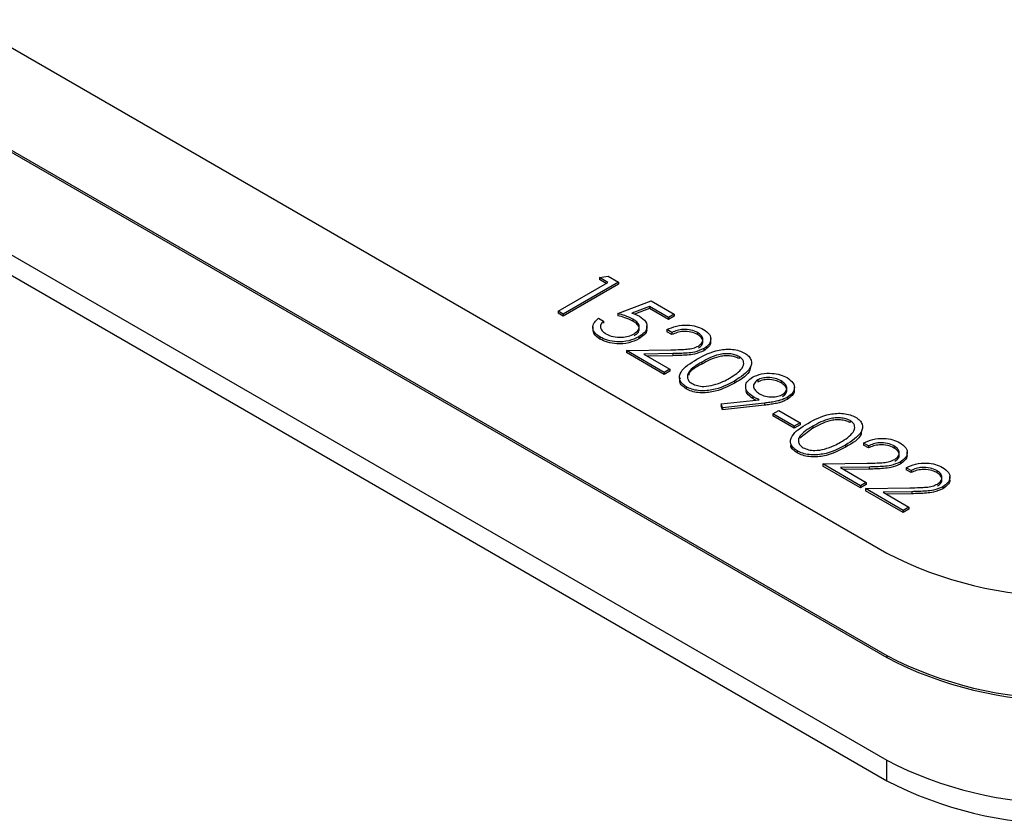
# Model space of a CAD drawing. Units: inches. Extents: x 0.3 to 16.7, y 0.3 to 10.7.
# Drawn here: x 2.2 to 2.2, y 1.4 to 1.4 of the extents above; entities that cross this region are included whole.
import ezdxf

# ---------------------------------------------------------------- set-up
doc = ezdxf.new("R2010")
doc.units = ezdxf.units.IN
doc.header["$MEASUREMENT"] = 0

msp = doc.modelspace()

# ---------------------------------------------------------------- linework, layer by layer
at = {"color": 7, "linetype": 'Continuous', "lineweight": 25}
for p, q in [((2.0924516635, 1.4481263473), (2.2161952877, 1.3766906736)), ((2.0968710675, 1.4481773792), (2.2161952877, 1.3792929731)), ((2.0968710675, 1.4481263473), (2.2161952877, 1.3792419412)), ((2.1012904715, 1.4481773792), (2.2161952877, 1.3818442407)), ((2.0924516635, 1.4476160101), (2.2161952877, 1.3761803364)), ((2.2080166835, 1.3878628951), (2.2092560954, 1.3885783923)), ((2.209521691, 1.38858863), (2.2081406143, 1.3877913513)), ((2.2090435981, 1.3887010644), (2.2092662587, 1.3887360879)), ((2.2092560954, 1.3885783923), (2.2090435981, 1.3887010644)), ((2.2090435981, 1.3887010644), (2.2090435981, 1.3886500325)), ((2.2092118121, 1.3885529246), (2.2090435981, 1.3886500325)), ((2.2092662587, 1.3887360879), (2.209521691, 1.38858863)), ((2.209521691, 1.38858863), (2.209521691, 1.3885375981)), ((2.209521691, 1.3885375981), (2.2081406143, 1.3877403195)), ((2.2095038533, 1.387801589), (2.2103361084, 1.3881184768)), ((2.2103361084, 1.3881184768), (2.2109027678, 1.3877913513)), ((2.2081406143, 1.3877913513), (2.2080166835, 1.3878628951)), ((2.2080166835, 1.3878628951), (2.2080166835, 1.3878118632)), ((2.2081406143, 1.3877403195), (2.2080166835, 1.3878118632)), ((2.2102913066, 1.3879807776), (2.209853556, 1.3878140418)), ((2.2102913066, 1.3879297457), (2.2099225217, 1.3877892925)), ((2.2107611029, 1.38770957), (2.2102913066, 1.3879807776)), ((2.2102913066, 1.3879807776), (2.2102913066, 1.3879297457)), ((2.2107611029, 1.3876585381), (2.2102913066, 1.3879297457)), ((2.2081406143, 1.3877913513), (2.2081406143, 1.3877403195)), ((2.2090258641, 1.3876890947), (2.2091497949, 1.3876175509)), ((2.2091497949, 1.3876175509), (2.2091497949, 1.3875665191)), ((2.2095038533, 1.387801589), (2.2095038533, 1.3877505571)), ((2.2098790681, 1.3876667634), (2.2098790681, 1.3876157316)), ((2.2109027678, 1.3877913513), (2.2107611029, 1.38770957)), ((2.2109027678, 1.3877403195), (2.2107611029, 1.3876585381)), ((2.2107611029, 1.38770957), (2.2107611029, 1.3876585381)), ((2.2109027678, 1.3877913513), (2.2109027678, 1.3877403195)), ((2.2088822288, 1.3874645599), (2.2088822288, 1.3874007663)), ((2.2102280448, 1.3874317187), (2.2102280448, 1.3874955123)), ((2.2108495657, 1.387331376), (2.2107256348, 1.3874029197)), ((2.2107256348, 1.3874029197), (2.2107256348, 1.3873518879)), ((2.2108495657, 1.3872803441), (2.2107256348, 1.3873518879)), ((2.2108495657, 1.387331376), (2.2108495657, 1.3872803441)), ((2.211488302, 1.3873305977), (2.211488302, 1.3872795658)), ((2.2090575986, 1.387221037), (2.2090575986, 1.3871700051)), ((2.210026022, 1.3872239107), (2.210026022, 1.3871728789)), ((2.211816226, 1.3871177644), (2.211816226, 1.387181558)), ((2.2097164543, 1.3868816383), (2.210823535, 1.3869024129)), ((2.2097164543, 1.3868816383), (2.2097164543, 1.3868306064)), ((2.2106548024, 1.3863399414), (2.2097164543, 1.3868816383)), ((2.211643034, 1.3869307909), (2.211643034, 1.3868797591)), ((2.2106548024, 1.3862889096), (2.2097164543, 1.3868306064)), ((2.2108681294, 1.3868061432), (2.2101537901, 1.3867927325)), ((2.2101537901, 1.3867927325), (2.2107964673, 1.3864217228)), ((2.2108681294, 1.3867551113), (2.2102394527, 1.3867432572)), ((2.2108681294, 1.3868061432), (2.2108681294, 1.3867551113)), ((2.2115931506, 1.3865954633), (2.2115931506, 1.3865444315)), ((2.2125194686, 1.3867353179), (2.2125194686, 1.386684286)), ((2.2107964673, 1.3864217228), (2.2106548024, 1.3863399414)), ((2.2107964673, 1.386370691), (2.2106548024, 1.3862889096)), ((2.2107964673, 1.3864217228), (2.2107964673, 1.386370691)), ((2.2106548024, 1.3863399414), (2.2106548024, 1.3862889096)), ((2.2124071531, 1.386124951), (2.2124071531, 1.3860739191)), ((2.2129831462, 1.3861508145), (2.2129831462, 1.3860997827)), ((2.2135668136, 1.3861306984), (2.2135668136, 1.3860796666)), ((2.211205076, 1.3859813247), (2.211205076, 1.3859302928)), ((2.2126842603, 1.3859921957), (2.2126842603, 1.3859284022)), ((2.2138969156, 1.3859049933), (2.2138969156, 1.3859687869)), ((2.2120766363, 1.3855578097), (2.2130218292, 1.3856601861)), ((2.2128661638, 1.3857379563), (2.2128661638, 1.3856869244)), ((2.2137185381, 1.3857167027), (2.2137185381, 1.3856656708)), ((2.2121067116, 1.3854608216), (2.2120766363, 1.3855578097)), ((2.2120766363, 1.3855578097), (2.2120766363, 1.3855067779)), ((2.2121067116, 1.3854097897), (2.2120766363, 1.3855067779)), ((2.2131538492, 1.3855743935), (2.2121067116, 1.3854608216)), ((2.2131538492, 1.3855233616), (2.2121067116, 1.3854097897)), ((2.2121067116, 1.3854608216), (2.2121067116, 1.3854097897)), ((2.2131538492, 1.3855743935), (2.2131538492, 1.3855233616)), ((2.2133638575, 1.3853075563), (2.2135055223, 1.3853893377)), ((2.2135055223, 1.3853893377), (2.2140367137, 1.3850826875)), ((2.2138950488, 1.3850009061), (2.2133638575, 1.3853075563)), ((2.2133638575, 1.3853075563), (2.2133638575, 1.3852565245)), ((2.2138950488, 1.3849498742), (2.2133638575, 1.3852565245)), ((2.2152816221, 1.3851407606), (2.2152816221, 1.3850897288)), ((2.2140367137, 1.3850826875), (2.2138950488, 1.3850009061)), ((2.2140367137, 1.3850316556), (2.2138950488, 1.3849498742)), ((2.2138950488, 1.3850009061), (2.2138950488, 1.3849498742)), ((2.214355304, 1.3849498742), (2.2140353655, 1.3847038715)), ((2.2140367137, 1.3850826875), (2.2140367137, 1.3850316556)), ((2.214355304, 1.3850009061), (2.214355304, 1.3849498742)), ((2.2139671257, 1.3843868273), (2.2139671257, 1.3843357955)), ((2.2151693065, 1.3845303938), (2.2151693065, 1.3844793619)), ((2.2157363807, 1.3845102777), (2.2156124499, 1.3845818214)), ((2.2156124499, 1.3845818214), (2.2156124499, 1.3845307896)), ((2.2157363807, 1.3844592458), (2.2156124499, 1.3845307896)), ((2.2157363807, 1.3845102777), (2.2157363807, 1.3844592458)), ((2.2163752208, 1.3845094395), (2.2163752208, 1.3844584077)), ((2.2167030411, 1.3842966661), (2.2167030411, 1.3843604597)), ((2.2146032694, 1.38406054), (2.2157104538, 1.3840812547)), ((2.2155417212, 1.3835187833), (2.2146032694, 1.38406054)), ((2.2146032694, 1.38406054), (2.2146032694, 1.3840095081)), ((2.2155417212, 1.3834677514), (2.2146032694, 1.3840095081)), ((2.2157550481, 1.383984985), (2.2150407088, 1.3839715743)), ((2.2150407088, 1.3839715743), (2.2156833861, 1.3836005646)), ((2.2157550481, 1.3839339532), (2.2151262678, 1.3839221589)), ((2.2157550481, 1.383984985), (2.2157550481, 1.3839339532)), ((2.2165298491, 1.3841096926), (2.2165298491, 1.3840586608)), ((2.2167987634, 1.3838969772), (2.2166748326, 1.383968521)), ((2.2166748326, 1.383968521), (2.2166748326, 1.3839174891)), ((2.2167987634, 1.3838459454), (2.2166748326, 1.3839174891)), ((2.2167987634, 1.3838969772), (2.2167987634, 1.3838459454)), ((2.2174376034, 1.3838961391), (2.2174376034, 1.3838451072)), ((2.2177654238, 1.3836833657), (2.2177654238, 1.3837471592)), ((2.2156833861, 1.3836005646), (2.2155417212, 1.3835187833)), ((2.2156833861, 1.3835495328), (2.2155417212, 1.3834677514)), ((2.2155417212, 1.3835187833), (2.2155417212, 1.3834677514)), ((2.215665652, 1.3834472395), (2.2167727327, 1.3834680141)), ((2.215665652, 1.3834472395), (2.215665652, 1.3833962077)), ((2.2166040002, 1.3829055427), (2.215665652, 1.3834472395)), ((2.2156833861, 1.3836005646), (2.2156833861, 1.3835495328)), ((2.2175922318, 1.3834963922), (2.2175922318, 1.3834453603)), ((2.2166040002, 1.3828545108), (2.215665652, 1.3833962077)), ((2.2168173271, 1.3833717444), (2.2161029878, 1.3833583337)), ((2.2161029878, 1.3833583337), (2.216745665, 1.382987324)), ((2.2168173271, 1.3833207126), (2.2161886504, 1.3833088585)), ((2.2168173271, 1.3833717444), (2.2168173271, 1.3833207126)), ((2.216745665, 1.382987324), (2.2166040002, 1.3829055427)), ((2.216745665, 1.3829362922), (2.2166040002, 1.3828545108)), ((2.216745665, 1.382987324), (2.216745665, 1.3829362922)), ((2.2166040002, 1.3829055427), (2.2166040002, 1.3828545108)), ((2.2161952877, 1.3792929731), (2.2161952877, 1.3792419412)), ((2.2161952877, 1.3761803364), (2.2161952877, 1.3766906736))]:
    msp.add_line(p, q, dxfattribs=at)
for centre, radius, start, end in [((2.2206146918, 1.3903732416), 0.0096059870633729, 242.6085260914, 297.3914739086), ((2.2206146918, 1.3878219739), 0.0096059870633731, 242.6085260914, 297.3914739086), ((2.2206146918, 1.3877709421), 0.0096059870633728, 242.6085260914, 297.3914739086), ((2.2206148014, 1.3852202396), 0.009606539290447, 242.6094963029, 297.3897275258), ((2.2206148014, 1.3847099023), 0.0096065392904457, 242.6094963029, 297.3897275258)]:
    msp.add_arc(centre, radius, start, end, dxfattribs=at)
for points, knots in [([(2.209853555980807, 1.387814041769752), (2.209891671720603, 1.387801547034818), (2.209959716984165, 1.387779241091492), (2.210017651495792, 1.38774894064059), (2.210043133832868, 1.387735613069825)], [0, 0, 0, 0, 0.5601527248288813, 1, 1, 1, 1]), ([(2.209057598642418, 1.38722103698137), (2.209004491673666, 1.387258703859128), (2.208898274873836, 1.38733403964479), (2.208870060929599, 1.387472292448517), (2.208916148554193, 1.387594490713457), (2.208989274356954, 1.387657544614948), (2.209025864056679, 1.387689094672997)], [0, 0, 0, 0, 0.2795361678584659, 0.5590874019826633, 0.7793821201621063, 1, 1, 1, 1]), ([(2.209149794873535, 1.387617550935278), (2.209121422670259, 1.387588881291744), (2.2090647521474, 1.387531616662931), (2.209070386326048, 1.387437333173719), (2.209120378659096, 1.387357713236526), (2.20917780757374, 1.387318323214041), (2.209206523038239, 1.387298627511985)], [0, 0, 0, 0, 0.279954111661195, 0.5591791983811837, 0.779581868167207, 1, 1, 1, 1]), ([(2.209879068098754, 1.387666763447751), (2.209814528515877, 1.387697065005269), (2.209699167888717, 1.387751227218959), (2.209563583655497, 1.387786187530565), (2.209503853290898, 1.387801588968542)], [0, 0, 0, 0, 0.5594593620525313, 1, 1, 1, 1]), ([(2.209879068098754, 1.387615731597434), (2.209814528515877, 1.387646033154952), (2.209699167888717, 1.387700195368642), (2.209563583655497, 1.387735155680248), (2.209503853290898, 1.387750557118225)], [0, 0, 0, 0, 0.5594593620525313, 1, 1, 1, 1]), ([(2.20990727661941, 1.387298447904275), (2.20994995483343, 1.387329013738612), (2.21003518760999, 1.387390056848972), (2.210045854431863, 1.387503630238833), (2.209984761212964, 1.387598296407137), (2.209914318081948, 1.3876439288284), (2.209879068098754, 1.387666763447751)], [0, 0, 0, 0, 0.279707579685711, 0.5586047633183424, 0.7791243170073255, 1, 1, 1, 1]), ([(2.20990727661941, 1.387247416053958), (2.20994995483343, 1.387277981888295), (2.21003518760999, 1.387339024998655), (2.210045854431863, 1.387452598388515), (2.209984761212964, 1.38754726455682), (2.209914318081948, 1.387592896978083), (2.209879068098754, 1.387615731597434)], [0, 0, 0, 0, 0.279707579685711, 0.5586047633183424, 0.7791243170073255, 1, 1, 1, 1]), ([(2.210043133832868, 1.387735613069825), (2.210102171539494, 1.387693448598651), (2.210220182551101, 1.387609165651676), (2.210240966875502, 1.387453602188152), (2.210170837288674, 1.387319601944332), (2.210074330494299, 1.387255832035573), (2.21002602204644, 1.387223910704726)], [0, 0, 0, 0, 0.2796523744007009, 0.5589996882929731, 0.7792482829655164, 1, 1, 1, 1]), ([(2.209057598642418, 1.387170005131053), (2.20900243593853, 1.387207607390964), (2.20890099732509, 1.387276754130316), (2.208893093842795, 1.387366708862791), (2.208889488304238, 1.387407745869535)], [0, 0, 0, 0, 0.5438038042670932, 1, 1, 1, 1]), ([(2.210215081359519, 1.387437321272408), (2.210219012172549, 1.387422508763906), (2.210233990255952, 1.387366066754039), (2.210166524005232, 1.387268267624264), (2.210072891640039, 1.387204699285351), (2.21002602204644, 1.387172878854409)], [0, 0, 0, 0, 0.1508915194202005, 0.5749614001156147, 1, 1, 1, 1]), ([(2.21072563484185, 1.387402919722118), (2.210800811213989, 1.387437033956594), (2.210951017979408, 1.387505196181901), (2.211222240555136, 1.387525759924068), (2.211464292891089, 1.38749237466706), (2.211578998858669, 1.387436584216952), (2.211636396711, 1.38740866716883)], [0, 0, 0, 0, 0.2800066406110159, 0.5594695591929781, 0.7795624611148105, 1, 1, 1, 1]), ([(2.211488301977552, 1.387330597684322), (2.211436339465927, 1.387355033408149), (2.211332488147816, 1.387403870195462), (2.211139814875273, 1.387415796591871), (2.210974332620917, 1.38738642915645), (2.210891186912324, 1.38734974127915), (2.210849565658707, 1.387331375984397)], [0, 0, 0, 0, 0.2795660958568666, 0.5587356470302319, 0.7791109624584942, 1, 1, 1, 1]), ([(2.211488301977552, 1.387279565834005), (2.211436339465927, 1.387304001557832), (2.211332488147816, 1.387352838345145), (2.211139814875273, 1.387364764741553), (2.210974332620917, 1.387335397306132), (2.210891186912324, 1.387298709428833), (2.210849565658707, 1.38728034413408)], [0, 0, 0, 0, 0.2795660958568666, 0.5587356470302319, 0.7791109624584942, 1, 1, 1, 1]), ([(2.211508006458893, 1.386996048390281), (2.211544904314646, 1.387024032260807), (2.211618809530115, 1.387080083051257), (2.211624766381152, 1.387180911328563), (2.211581462884287, 1.387267980860209), (2.211519379500265, 1.387309709354208), (2.211488301977552, 1.387330597684322)], [0, 0, 0, 0, 0.2790461931918531, 0.5589205283798567, 0.77920570030683, 1, 1, 1, 1]), ([(2.211636396711, 1.38740866716883), (2.211692252199206, 1.387369811505287), (2.211803862106466, 1.387292170486583), (2.211827977766926, 1.387148300795501), (2.211774261430926, 1.38702174502296), (2.211686788985854, 1.38696111762125), (2.211643034009978, 1.386930790922402)], [0, 0, 0, 0, 0.2798677271829962, 0.5592290405051179, 0.7795200227522743, 1, 1, 1, 1]), ([(2.21002602204644, 1.387223910704726), (2.209946266141127, 1.387187199960473), (2.209786915669224, 1.387113852734364), (2.209496279111081, 1.387089422148262), (2.209239740717043, 1.387130697666123), (2.209118366010303, 1.387190897419078), (2.209057598642418, 1.38722103698137)], [0, 0, 0, 0, 0.2799075291953638, 0.5592488316797849, 0.7793338570246275, 1, 1, 1, 1]), ([(2.21002602204644, 1.387172878854409), (2.209946266141127, 1.387136168110156), (2.209786915669224, 1.387062820884047), (2.209496279111081, 1.387038390297945), (2.209239740717043, 1.387079665815806), (2.209118366010303, 1.387139865568761), (2.209057598642418, 1.387170005131052)], [0, 0, 0, 0, 0.2799075291953638, 0.5592488316797849, 0.7793338570246275, 1, 1, 1, 1]), ([(2.209206523038239, 1.387298627511985), (2.209264329890652, 1.387272299219912), (2.209380017464916, 1.387219608991725), (2.209589734272892, 1.387207428956104), (2.209775414816773, 1.387233586232725), (2.209863302584685, 1.387276817459825), (2.20990727661941, 1.387298447904275)], [0, 0, 0, 0, 0.2795263467420526, 0.559409890823492, 0.7795537966125062, 0.9999999999999999, 0.9999999999999999, 0.9999999999999999, 0.9999999999999999]), ([(2.211508006458893, 1.386945016539963), (2.211544904314646, 1.386973000410489), (2.211618809530115, 1.38702905120094), (2.211624766381152, 1.387129879478246), (2.211581462884287, 1.387216949009892), (2.211519379500265, 1.387258677503891), (2.211488301977552, 1.387279565834005)], [0, 0, 0, 0, 0.2790461931918531, 0.5589205283798567, 0.77920570030683, 1, 1, 1, 1]), ([(2.211805336711552, 1.387123366995752), (2.211808830741079, 1.387111511006234), (2.211823688585878, 1.387061095160902), (2.211770217627388, 1.386970355200479), (2.211685440666082, 1.386909966412774), (2.211643034009978, 1.386879759072084)], [0, 0, 0, 0, 0.1332002205517323, 0.5664142758631383, 1, 1, 1, 1]), ([(2.210823535001777, 1.38690241290426), (2.210905431157423, 1.386903682829477), (2.211040263419692, 1.386905773610033), (2.211226354732164, 1.386915768476632), (2.211384123417841, 1.386937409464956), (2.211466734166398, 1.386976512521149), (2.211508006458893, 1.386996048390281)], [0, 0, 0, 0, 0.3406216673052365, 0.5607929898341708, 0.7805723770097043, 1, 1, 1, 1]), ([(2.211643034009978, 1.386930790922402), (2.211568230186971, 1.386897282805417), (2.211444654474721, 1.386841927487253), (2.211230039562707, 1.386820342596276), (2.211049935580798, 1.386809863389766), (2.210928752203416, 1.386807383669557), (2.210868129354286, 1.38680614317183)], [0, 0, 0, 0, 0.3382571125613474, 0.5587998303711751, 0.779286467359063, 1, 1, 1, 1]), ([(2.211643034009978, 1.386879759072084), (2.211568230186971, 1.3868462509551), (2.211444654474721, 1.386790895636936), (2.211230039562707, 1.386769310745958), (2.211049935580798, 1.386758831539448), (2.210928752203416, 1.386756351819239), (2.210868129354286, 1.386755111321513)], [0, 0, 0, 0, 0.3382571125613474, 0.5587998303711751, 0.779286467359063, 1, 1, 1, 1]), ([(2.211468701204007, 1.386666707719822), (2.211638988799997, 1.386758762431366), (2.211852116352062, 1.386873975728102), (2.212188204685152, 1.386919552946498), (2.212360254595734, 1.386915359430448), (2.212526034047433, 1.38688378731423), (2.212613325138279, 1.386840929843139), (2.212656985136679, 1.386819494011589)], [0, 0, 0, 0, 0.4986729076219178, 0.6241261171451251, 0.7494209833775557, 0.8746690027755504, 1, 1, 1, 1]), ([(2.211205075985221, 1.385981324699388), (2.211168076806838, 1.38600649657178), (2.211094076762202, 1.386056841464882), (2.211019611979973, 1.386183235341738), (2.211070264623956, 1.386421954335928), (2.211309243384662, 1.386568755265587), (2.211468701204007, 1.386666707719822)], [0, 0, 0, 0, 0.1255399791254585, 0.2510856852666314, 0.5002893012287046, 1, 1, 1, 1]), ([(2.211593150559846, 1.386595463328285), (2.211465113224478, 1.386520345659652), (2.211273389270711, 1.386407863965259), (2.211217542866239, 1.386222478450026), (2.211266387837844, 1.386121363027577), (2.211322727336318, 1.386080924748674), (2.211350889147146, 1.386060711307101)], [0, 0, 0, 0, 0.5002458450562485, 0.7490714407094755, 0.8745710769644994, 1, 1, 1, 1]), ([(2.212519468598476, 1.386735317864949), (2.212484660259761, 1.386751772552238), (2.212414992253846, 1.386784706190949), (2.212282443822174, 1.386805128408008), (2.212147519259362, 1.38680466509571), (2.211887862442289, 1.38676041419038), (2.211724073902233, 1.386668741399111), (2.211593150559846, 1.386595463328285)], [0, 0, 0, 0, 0.1251159403784163, 0.2504163771021907, 0.3754872439901791, 0.5007996447640289, 1, 1, 1, 1]), ([(2.212519468598476, 1.386684286014632), (2.212484660259761, 1.386700740701921), (2.212414992253846, 1.386733674340632), (2.212282443822174, 1.386754096557691), (2.212147519259362, 1.386753633245393), (2.211887862442289, 1.386709382340063), (2.211724073902233, 1.386617709548794), (2.211593150559846, 1.386544431477968)], [0, 0, 0, 0, 0.1251159403784163, 0.2504163771021907, 0.3754872439901791, 0.5007996447640289, 1, 1, 1, 1]), ([(2.212283740776958, 1.38619679408186), (2.21240685930109, 1.386273785979177), (2.212591256749356, 1.386389098516446), (2.212651878775266, 1.386573318546143), (2.21260436913691, 1.386674865458436), (2.212547737984012, 1.386715188989234), (2.212519468598476, 1.386735317864949)], [0, 0, 0, 0, 0.5001171363375385, 0.7490369497567805, 0.8747231716166102, 1, 1, 1, 1]), ([(2.212656985136679, 1.386819494011589), (2.212694410474915, 1.386794168824412), (2.212769288121657, 1.386743500199667), (2.2128451700851, 1.386616310683962), (2.212801487113784, 1.386375588047897), (2.212564941598477, 1.386225240724892), (2.212407153054831, 1.386124950997957)], [0, 0, 0, 0, 0.1255798196938175, 0.2512501374751334, 0.5005436894075167, 1, 1, 1, 1]), ([(2.211593150559846, 1.386544431477967), (2.211449867549626, 1.386471174178521), (2.211289800324912, 1.386389335497199), (2.211266901645927, 1.386274760719838), (2.211264500552634, 1.386262746719831)], [0, 0, 0, 0, 0.895142715669339, 0.9999999999999999, 0.9999999999999999, 0.9999999999999999, 0.9999999999999999]), ([(2.212802487175214, 1.386478874663906), (2.212800835575377, 1.38645207237907), (2.212790994332092, 1.386292367952128), (2.212581494075754, 1.386173138772651), (2.212407153054831, 1.38607391914764)], [0, 0, 0, 0, 0.1678243073774152, 1, 1, 1, 1]), ([(2.211205075985221, 1.385930292849071), (2.211168598986217, 1.385955428014907), (2.211095643324164, 1.386005699493223), (2.211028551672417, 1.386106195203666), (2.211051938080001, 1.38617671106775), (2.211064448213123, 1.386214432245906)], [0, 0, 0, 0, 0.3174280342148252, 0.6348705491978713, 1, 1, 1, 1]), ([(2.212407153054831, 1.386124950997957), (2.212233690894502, 1.386033702366741), (2.211973626418703, 1.38589689715574), (2.211556913311998, 1.385873137220923), (2.21133681702183, 1.385916690928984), (2.211248992888787, 1.385959778527178), (2.211205075985221, 1.385981324699388)], [0, 0, 0, 0, 0.4994166739373831, 0.7487542831599355, 0.8743633038499762, 1, 1, 1, 1]), ([(2.211884258344714, 1.38602652597301), (2.211965527205772, 1.386053114437382), (2.212110757238, 1.386100628866492), (2.212230850265477, 1.386167391125613), (2.212283740776958, 1.38619679408186)], [0, 0, 0, 0, 0.559587158463409, 1, 1, 1, 1]), ([(2.212866163762285, 1.385737956252666), (2.212811262332885, 1.385777293733291), (2.212701507593912, 1.385855934216151), (2.212671096342924, 1.38599914639236), (2.212720003771517, 1.386127285071627), (2.212808174752718, 1.386187989965132), (2.21285226691755, 1.386218347007031)], [0, 0, 0, 0, 0.2798780155301444, 0.5595107244736747, 0.7797220187516072, 1, 1, 1, 1]), ([(2.21285226691755, 1.386218347007031), (2.212923625118393, 1.38625083454429), (2.213066242831425, 1.386315764688425), (2.213326847938438, 1.386325298296758), (2.213551288004131, 1.386287279461074), (2.213660370155444, 1.386234937524278), (2.213714908369109, 1.386208767929177)], [0, 0, 0, 0, 0.279629353865014, 0.5588719792996144, 0.7794475635363871, 1, 1, 1, 1]), ([(2.212983146156774, 1.386150814508162), (2.212946202869414, 1.386121426723869), (2.212872093153015, 1.386062473649706), (2.212880303294066, 1.385957888136321), (2.212934092123175, 1.385870498686766), (2.212998529909437, 1.385827836909345), (2.213030748035383, 1.385806506528557)], [0, 0, 0, 0, 0.2783709686358974, 0.5584233297361288, 0.7792169221966015, 1, 1, 1, 1]), ([(2.21356681363566, 1.386130698444669), (2.213519594784459, 1.386153150128733), (2.213425183257988, 1.386198041050694), (2.213254345235964, 1.386216219420196), (2.213095846949058, 1.386203082762536), (2.213020709157911, 1.386168235437143), (2.212983146156774, 1.386150814508162)], [0, 0, 0, 0, 0.2800422542529307, 0.559929266129354, 0.7799991558920344, 1, 1, 1, 1]), ([(2.21356681363566, 1.386079666594352), (2.213519594784459, 1.386102118278416), (2.213425183257988, 1.386147009200377), (2.213254345235964, 1.386165187569879), (2.213095846949058, 1.386152050912218), (2.213020709157911, 1.386117203586826), (2.212983146156774, 1.386099782657845)], [0, 0, 0, 0, 0.2800422542529307, 0.559929266129354, 0.7799991558920344, 1, 1, 1, 1]), ([(2.213602903948854, 1.385793035950325), (2.213639538904277, 1.385821622703153), (2.213712961713839, 1.385878915517752), (2.213710348072212, 1.385981175378518), (2.213661481815424, 1.386067822217911), (2.213598378000464, 1.386109734186523), (2.21356681363566, 1.386130698444669)], [0, 0, 0, 0, 0.2786385209976913, 0.5584399606208051, 0.7791328119470048, 1, 1, 1, 1]), ([(2.213714908369109, 1.386208767929177), (2.213770271590372, 1.386168275392085), (2.213880958926593, 1.386087318920162), (2.213910724980251, 1.385940086220759), (2.213851257726277, 1.385810640297931), (2.213762769702431, 1.385748009339739), (2.213718538141987, 1.385716702673678)], [0, 0, 0, 0, 0.2796706594323249, 0.5591437710109597, 0.7796339200338462, 1, 1, 1, 1]), ([(2.212407153054831, 1.38607391914764), (2.212233690894502, 1.385982670516424), (2.211973626418703, 1.385845865305423), (2.211556913311998, 1.385822105370606), (2.21133681702183, 1.385865659078666), (2.211248992888787, 1.38590874667686), (2.211205075985221, 1.385930292849071)], [0, 0, 0, 0, 0.4994166739373831, 0.7487542831599355, 0.8743633038499762, 1, 1, 1, 1]), ([(2.211350889147146, 1.386060711307101), (2.211393365212925, 1.38604167360773), (2.211478352210253, 1.386003582582212), (2.211673738542239, 1.385981806203007), (2.211804486326953, 1.386009580363879), (2.211884258344714, 1.38602652597301)], [0, 0, 0, 0, 0.2803471483542093, 0.5609244149847262, 1, 1, 1, 1]), ([(2.212866163762285, 1.385686924402349), (2.212809130595373, 1.385726173729147), (2.212703947780713, 1.385798558884832), (2.212695351330972, 1.385892375386331), (2.212691416125128, 1.385935321864943)], [0, 0, 0, 0, 0.5422289477231875, 0.9999999999999999, 0.9999999999999999, 0.9999999999999999, 0.9999999999999999]), ([(2.213602903948854, 1.385742004100008), (2.213639538904277, 1.385770590852836), (2.213712961713839, 1.385827883667434), (2.213710348072212, 1.385930143528201), (2.213661481815424, 1.386016790367594), (2.213598378000464, 1.386058702336205), (2.21356681363566, 1.386079666594352)], [0, 0, 0, 0, 0.2786385209976913, 0.5584399606208051, 0.7791328119470048, 1, 1, 1, 1]), ([(2.213886752187963, 1.385910536000997), (2.213889892196562, 1.385900149324342), (2.213905004341256, 1.3858501606203), (2.21384672080506, 1.385759270639565), (2.213761257679121, 1.385696864907866), (2.213718538141987, 1.385665670823361)], [0, 0, 0, 0, 0.115963566904837, 0.5581061795243795, 1, 1, 1, 1]), ([(2.213021829164881, 1.385660186114341), (2.212991604996539, 1.385673911003628), (2.212937601137885, 1.385698434324591), (2.212888003324648, 1.385725873759354), (2.212866163762285, 1.385737956252666)], [0, 0, 0, 0, 0.5596668292763646, 1, 1, 1, 1]), ([(2.212933781245625, 1.385650643644978), (2.212933366241952, 1.385650843096089), (2.212909716621732, 1.385662209123264), (2.212887747434295, 1.385674676148522), (2.212866163762285, 1.385686924402349)], [0, 0, 0, 0, 0.017548005800068, 1, 1, 1, 1]), ([(2.213030748035383, 1.385806506528557), (2.21307677524736, 1.385783907363546), (2.213168672868966, 1.385738786022809), (2.213339126014303, 1.38572227711024), (2.213493146663328, 1.3857409178327), (2.213566322616887, 1.385775665347971), (2.213602903948854, 1.385793035950325)], [0, 0, 0, 0, 0.2802443362303716, 0.5595339552809147, 0.7798069745803159, 1, 1, 1, 1]), ([(2.213718538141987, 1.385716702673678), (2.213663427303168, 1.38569073367155), (2.213572552028908, 1.385647911964582), (2.213420831715142, 1.385612572199207), (2.213288798168842, 1.385590253356923), (2.213198844690384, 1.385579681587795), (2.213153849189867, 1.385574393498314)], [0, 0, 0, 0, 0.3392278929076146, 0.5593714134057257, 0.7795938063101594, 1, 1, 1, 1]), ([(2.213718538141987, 1.385665670823361), (2.213663427303168, 1.385639701821233), (2.213572552028908, 1.385596880114265), (2.213420831715142, 1.385561540348889), (2.213288798168842, 1.385539221506605), (2.213198844690384, 1.385528649737478), (2.213153849189867, 1.385523361647997)], [0, 0, 0, 0, 0.3392278929076146, 0.5593714134057257, 0.7795938063101594, 1, 1, 1, 1]), ([(2.214230854656859, 1.385072150472595), (2.214401079514696, 1.385164279978987), (2.214614149815355, 1.385279598398846), (2.214950340812478, 1.385324973337753), (2.215122405806698, 1.385320808346555), (2.215288140342278, 1.385289237349442), (2.215375406113848, 1.38524640885822), (2.215419034881735, 1.385224996633599)], [0, 0, 0, 0, 0.4986882352248603, 0.624207613180544, 0.7495108554860904, 0.8747672478254483, 1, 1, 1, 1]), ([(2.215281622051329, 1.385140760617723), (2.215246785846697, 1.385157244116735), (2.215177133291658, 1.385190201720305), (2.215044547441741, 1.385210559360014), (2.214909674393652, 1.38521011084198), (2.214650013884977, 1.385165853364419), (2.214486226462085, 1.385074182562062), (2.214355304012698, 1.385000906081059)], [0, 0, 0, 0, 0.1252494335355428, 0.2504274835626229, 0.3754964972956172, 0.5008070413357039, 1, 1, 1, 1]), ([(2.215281622051329, 1.385089728767406), (2.215246785846697, 1.385106212266418), (2.215177133291658, 1.385139169869988), (2.215044547441741, 1.385159527509696), (2.214909674393652, 1.385159078991662), (2.214650013884977, 1.385114821514102), (2.214486226462085, 1.385023150711745), (2.214355304012698, 1.384949874230741)], [0, 0, 0, 0, 0.1252494335355428, 0.2504274835626229, 0.3754964972956172, 0.5008070413357039, 1, 1, 1, 1]), ([(2.21504589422981, 1.384602236834634), (2.215169012753942, 1.384679228731951), (2.215353410202208, 1.384794541269219), (2.215414032228119, 1.384978761298917), (2.215366522589762, 1.38508030821121), (2.215309891436865, 1.385120631742008), (2.215281622051329, 1.385140760617723)], [0, 0, 0, 0, 0.5001171363375385, 0.7490369497567805, 0.8747231716166102, 1, 1, 1, 1]), ([(2.215419034881735, 1.385224996633599), (2.21545650880198, 1.385199655141995), (2.21553142305218, 1.385148994873997), (2.215607170842906, 1.385021761765625), (2.215563767252807, 1.384781047799371), (2.215327136911145, 1.384630684667166), (2.215169306507684, 1.384530393750731)], [0, 0, 0, 0, 0.1256760800179731, 0.2512395084669544, 0.5005831896109568, 1, 1, 1, 1]), ([(2.213967125730277, 1.384386827321398), (2.213930118894092, 1.384411997504548), (2.213856132271149, 1.384462319473194), (2.213781806157852, 1.384588712233622), (2.213832393854476, 1.384827391891913), (2.214071387143524, 1.38497419593856), (2.214230854656859, 1.385072150472596)], [0, 0, 0, 0, 0.1255522189623179, 0.2510126679768572, 0.500240580673926, 1, 1, 1, 1]), ([(2.214355304012698, 1.385000906081059), (2.214227312240465, 1.384925788059367), (2.214035677715392, 1.384813318279786), (2.21397953213614, 1.384627932814851), (2.214028543151369, 1.384526829805753), (2.21408489046113, 1.38448636900863), (2.214113042599998, 1.384466154059874)], [0, 0, 0, 0, 0.5002267641434064, 0.7489600050279852, 0.8745758612088306, 1, 1, 1, 1]), ([(2.215564640628066, 1.38488431741668), (2.215562989028228, 1.384857515131843), (2.215553147784944, 1.384697810704902), (2.215343647528607, 1.384578581525425), (2.215169306507684, 1.384479361900413)], [0, 0, 0, 0, 0.1678243073774152, 1, 1, 1, 1]), ([(2.215612449922268, 1.384581821424958), (2.215687624740249, 1.38461594276968), (2.215837851625716, 1.3846841297435), (2.216109135491139, 1.384704585368495), (2.216351161537348, 1.384671227843576), (2.216465844247239, 1.384615463685268), (2.216523211791418, 1.38458756887167)], [0, 0, 0, 0, 0.2800225998974908, 0.5595879600707161, 0.7796934064295846, 0.9999999999999999, 0.9999999999999999, 0.9999999999999999, 0.9999999999999999]), ([(2.213967125730277, 1.384335795471081), (2.213931958757718, 1.384360966436815), (2.213861650517215, 1.384411289970058), (2.213803093359104, 1.384477981409113), (2.21380979520047, 1.384514003161402), (2.213810423249715, 1.384517378865646)], [0, 0, 0, 0, 0.4756023960413613, 0.9508571597795352, 1, 1, 1, 1]), ([(2.215169306507684, 1.384530393750731), (2.214995847944304, 1.384439150671715), (2.21473578886126, 1.384302353784893), (2.214319007474972, 1.384278557208709), (2.214098909479122, 1.384322190002312), (2.214011045563336, 1.38436528551303), (2.213967125730277, 1.384386827321398)], [0, 0, 0, 0, 0.4993682133235787, 0.7486816282125855, 0.8743754949355557, 1, 1, 1, 1]), ([(2.215169306507684, 1.384479361900413), (2.214995847944304, 1.384388118821398), (2.21473578886126, 1.384251321934576), (2.214319007474972, 1.384227525358391), (2.214098909479122, 1.384271158151994), (2.214011045563336, 1.384314253662713), (2.213967125730277, 1.384335795471081)], [0, 0, 0, 0, 0.4993682133235787, 0.7486816282125855, 0.8743754949355557, 1, 1, 1, 1]), ([(2.214113042599998, 1.384466154059874), (2.21415548859233, 1.384447139555743), (2.21424045362729, 1.384409077823185), (2.214435808466244, 1.384387318590812), (2.214566602275229, 1.384415048262456), (2.214646411797566, 1.384431968725784)], [0, 0, 0, 0, 0.2801285269180759, 0.5607391599341291, 0.9999999999999999, 0.9999999999999999, 0.9999999999999999, 0.9999999999999999]), ([(2.214646411797566, 1.384431968725784), (2.214727626930635, 1.384458591496652), (2.214872770770621, 1.384506170452062), (2.214992957777622, 1.384572862343784), (2.21504589422981, 1.384602236834634)], [0, 0, 0, 0, 0.5595492931499143, 1, 1, 1, 1]), ([(2.216375220765766, 1.384509439517925), (2.216323228520292, 1.384533910349719), (2.21621938596481, 1.384582785209516), (2.216026686710154, 1.384594586797565), (2.215861155540448, 1.384565363842158), (2.215777998463211, 1.384528651272066), (2.215736380739124, 1.384510277687238)], [0, 0, 0, 0, 0.2797310946173757, 0.5586985414335357, 0.7791413196333704, 1, 1, 1, 1]), ([(2.216375220765766, 1.384458407667608), (2.216323228520292, 1.384482878499401), (2.21621938596481, 1.384531753359199), (2.216026686710154, 1.384543554947248), (2.215861155540448, 1.384514331991841), (2.215777998463211, 1.384477619421748), (2.215736380739124, 1.38445924583692)], [0, 0, 0, 0, 0.2797310946173757, 0.5586985414335357, 0.7791413196333704, 1, 1, 1, 1]), ([(2.216394925247107, 1.384174890223884), (2.216431765740052, 1.384202897365594), (2.216505529238374, 1.384258974377204), (2.216511743172834, 1.384359798259625), (2.216468285111685, 1.384446831276016), (2.216406245959141, 1.384488567584718), (2.216375220765766, 1.384509439517926)], [0, 0, 0, 0, 0.2791331773092671, 0.5588915351248377, 0.7794058290525719, 1, 1, 1, 1]), ([(2.216394925247107, 1.384123858373567), (2.216431765740052, 1.384151865515277), (2.216505529238374, 1.384207942526887), (2.216511743172834, 1.384308766409308), (2.216468285111685, 1.384395799425699), (2.216406245959141, 1.384437535734401), (2.216375220765766, 1.384458407667609)], [0, 0, 0, 0, 0.2791331773092671, 0.5588915351248377, 0.7794058290525719, 1, 1, 1, 1]), ([(2.216523211791418, 1.38458756887167), (2.21657907379719, 1.384548711938299), (2.216690696727791, 1.384471068382235), (2.216714724174352, 1.384327201656955), (2.216661267671811, 1.384200583761794), (2.216573660784947, 1.384139993475161), (2.216529849090397, 1.384109692625242)], [0, 0, 0, 0, 0.2798527968741234, 0.559199206903404, 0.7795580873105641, 1, 1, 1, 1]), ([(2.215710453789991, 1.384081254737864), (2.215792312241012, 1.384082565549453), (2.215927134549321, 1.384084724479191), (2.216113247267326, 1.384094582654623), (2.216271041139259, 1.384116257148719), (2.216353652599203, 1.384155356303764), (2.216394925247107, 1.384174890223884)], [0, 0, 0, 0, 0.3404872157206202, 0.5607884317492287, 0.7805700997925354, 1, 1, 1, 1]), ([(2.216692255499767, 1.384302208829356), (2.216695705737816, 1.384290372939437), (2.216710402407692, 1.384239956659657), (2.216657259860573, 1.384149194567613), (2.216572324680115, 1.384088842495266), (2.216529849090397, 1.384058660774925)], [0, 0, 0, 0, 0.1329707834419806, 0.566403731914817, 0.9999999999999999, 0.9999999999999999, 0.9999999999999999, 0.9999999999999999]), ([(2.216529849090397, 1.384109692625242), (2.216455039442078, 1.384076202326712), (2.216331475081984, 1.384020885834786), (2.216116915562706, 1.383999128650293), (2.215936806607058, 1.383988812524192), (2.215815633790706, 1.383986260834351), (2.215755048142501, 1.383984985005434)], [0, 0, 0, 0, 0.3382917058468873, 0.5587621262419051, 0.7793838304706101, 1, 1, 1, 1]), ([(2.216529849090397, 1.384058660774925), (2.216455039442078, 1.384025170476395), (2.216331475081984, 1.383969853984469), (2.216116915562706, 1.383948096799976), (2.215936806607058, 1.383937780673875), (2.215815633790706, 1.383935228984033), (2.215755048142501, 1.383933953155117)], [0, 0, 0, 0, 0.3382917058468873, 0.5587621262419051, 0.7793838304706101, 1, 1, 1, 1]), ([(2.216674832589949, 1.383968520965373), (2.216750008261935, 1.384002633773337), (2.216900213628409, 1.384070793148388), (2.217171489599173, 1.384091380038406), (2.217413504158455, 1.384057922154943), (2.217528224458472, 1.384002156185319), (2.217585594459099, 1.383974268412085)], [0, 0, 0, 0, 0.2800116852722554, 0.5594796387196415, 0.779701993464726, 1, 1, 1, 1]), ([(2.217437603433447, 1.383896139058341), (2.217385610835862, 1.383920599558621), (2.217281737143815, 1.383969468101289), (2.217089012432017, 1.383981397880765), (2.216923530412187, 1.383952030389409), (2.216840384674824, 1.383915342518971), (2.216798763406806, 1.383896977227653)], [0, 0, 0, 0, 0.2797126368720449, 0.5588254031145503, 0.7791558927478891, 1, 1, 1, 1]), ([(2.217437603433447, 1.383845107208024), (2.217385610835862, 1.383869567708304), (2.217281737143815, 1.383918436250972), (2.217089012432017, 1.383930366030448), (2.216923530412187, 1.383900998539092), (2.216840384674824, 1.383864310668653), (2.216798763406806, 1.383845945377336)], [0, 0, 0, 0, 0.2797126368720449, 0.5588254031145503, 0.7791558927478891, 1, 1, 1, 1]), ([(2.217457307914788, 1.383561589764299), (2.217494148407733, 1.383589596906009), (2.217567911906055, 1.383645673917619), (2.217574125840514, 1.383746497800041), (2.217530667779366, 1.383833530816431), (2.217468628626822, 1.383875267125133), (2.217437603433447, 1.383896139058341)], [0, 0, 0, 0, 0.2791331773092671, 0.5588915351248377, 0.7794058290525719, 1, 1, 1, 1]), ([(2.217585594459099, 1.383974268412085), (2.217641456464872, 1.383935411478714), (2.217753079395472, 1.38385776792265), (2.217777106842033, 1.383713901197371), (2.217723650339491, 1.383587283302209), (2.217636043452628, 1.383526693015576), (2.217592231758077, 1.383496392165657)], [0, 0, 0, 0, 0.2798527968741234, 0.559199206903404, 0.7795580873105641, 1, 1, 1, 1]), ([(2.217457307914788, 1.383510557913982), (2.217494148407733, 1.383538565055692), (2.217567911906055, 1.383594642067302), (2.217574125840514, 1.383695465949723), (2.217530667779366, 1.383782498966114), (2.217468628626822, 1.383824235274816), (2.217437603433447, 1.383845107208024)], [0, 0, 0, 0, 0.2791331773092671, 0.5588915351248377, 0.7794058290525719, 1, 1, 1, 1]), ([(2.217754534459651, 1.383688968239008), (2.217758025800819, 1.383677112738336), (2.217772876319616, 1.383626685029573), (2.217719615093692, 1.383535891904114), (2.217634698201793, 1.38347554130095), (2.217592231758077, 1.38344536031534)], [0, 0, 0, 0, 0.1331862470793341, 0.5665114840266033, 1, 1, 1, 1]), ([(2.216772732749876, 1.383468014147516), (2.216854623324351, 1.38346930288074), (2.216989477076588, 1.383471425109239), (2.217175625546878, 1.383481252135948), (2.217333313218121, 1.3835030673433), (2.21741599008168, 1.383542088772007), (2.217457307914788, 1.383561589764299)], [0, 0, 0, 0, 0.3405995046799148, 0.5608841006495765, 0.7805514546171821, 0.9999999999999999, 0.9999999999999999, 0.9999999999999999, 0.9999999999999999]), ([(2.217592231758077, 1.383496392165657), (2.217517427935069, 1.383462884048673), (2.21739385222282, 1.383407528730509), (2.217179237310807, 1.383385943839531), (2.216999133328897, 1.383375464633021), (2.216877949951515, 1.383372984912812), (2.216817327102385, 1.383371744415086)], [0, 0, 0, 0, 0.3382571125613474, 0.5587998303711751, 0.779286467359063, 1, 1, 1, 1]), ([(2.217592231758077, 1.38344536031534), (2.217517427935069, 1.383411852198356), (2.21739385222282, 1.383356496880192), (2.217179237310807, 1.383334911989214), (2.216999133328897, 1.383324432782704), (2.216877949951515, 1.383321953062495), (2.216817327102385, 1.383320712564768)], [0, 0, 0, 0, 0.3382571125613474, 0.5587998303711751, 0.779286467359063, 1, 1, 1, 1])]:
    msp.add_open_spline(points, degree=3, knots=knots, dxfattribs=at)

doc.saveas('drawing.dxf')
